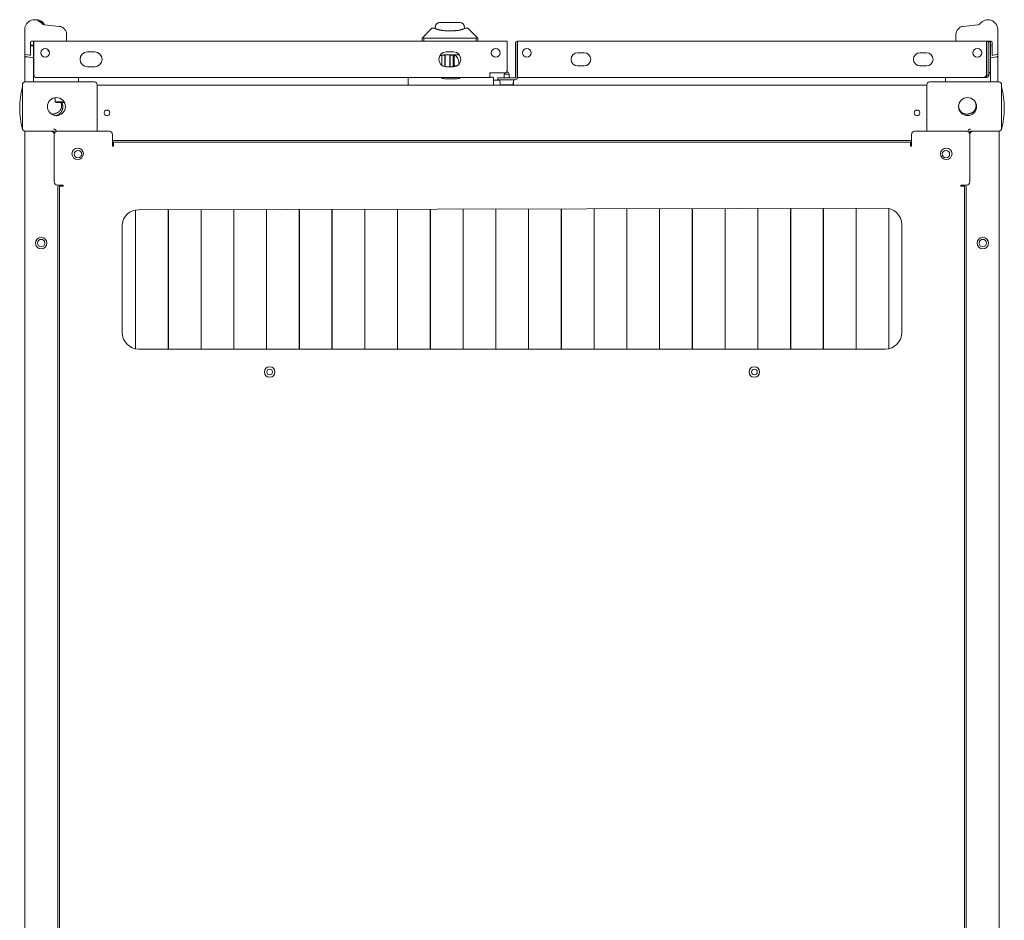
# Model space of a CAD drawing. Units: inches. Extents: x 106 to 340, y 21 to 240.
# Drawn here: x 179 to 202, y 218 to 240 of the extents above; entities that cross this region are included whole.
import ezdxf

# ---------------------------------------------------------------- set-up
doc = ezdxf.new("R2010")
doc.units = ezdxf.units.IN
doc.header["$MEASUREMENT"] = 0
doc.layers.add('1', color=7, linetype='Continuous')

msp = doc.modelspace()

# ---------------------------------------------------------------- linework, layer by layer
at = {"layer": '1', "color": 18, "linetype": 'Continuous', "lineweight": 18}
for p, q in [((178.95, 239.519), (179.061, 239.449)), ((179.099, 239.404), (179.098, 239.404)), ((179.101, 239.423), (179.455, 239.386)), ((188.175, 239.105), (188.412, 239.341)), ((188.412, 239.341), (188.175, 239.105)), ((188.429, 239.341), (188.484, 239.341)), ((188.49, 239.36), (188.49, 239.336)), ((189.097, 239.477), (189.097, 239.479)), ((189.206, 239.341), (189.26, 239.341)), ((189.278, 239.341), (189.514, 239.105)), ((201.541, 239.423), (201.186, 239.386)), ((201.543, 239.404), (201.543, 239.404)), ((178.624, 239.309), (178.624, 238.727)), ((179.632, 239.19), (179.632, 239.045)), ((188.175, 239.026), (188.175, 239.104)), ((188.175, 239.104), (188.175, 239.026)), ((188.197, 239.109), (188.215, 239.105)), ((188.215, 239.105), (189.475, 239.105)), ((188.215, 239.105), (188.215, 239.026)), ((189.475, 239.105), (189.492, 239.109)), ((189.475, 239.026), (189.475, 239.105)), ((189.514, 239.104), (189.514, 239.026)), ((201.01, 239.19), (201.01, 239.045)), ((202.018, 239.309), (202.018, 238.727)), ((178.762, 239.006), (178.762, 238.71)), ((178.84, 239.026), (178.781, 239.026)), ((178.836, 238.936), (178.836, 238.994)), ((178.836, 238.623), (178.836, 238.907)), ((178.84, 239.026), (178.895, 239.026)), ((178.84, 238.971), (178.84, 238.215)), ((178.895, 239.026), (190.167, 239.026)), ((190.222, 239.026), (190.167, 239.026)), ((190.222, 238.333), (190.222, 238.971)), ((190.419, 238.156), (190.419, 238.971)), ((190.466, 238.156), (190.466, 238.971)), ((190.474, 239.026), (201.746, 239.026)), ((190.474, 238.979), (190.474, 239.026)), ((190.474, 238.971), (190.474, 238.215)), ((201.746, 239.026), (201.86, 239.026)), ((201.746, 238.979), (201.746, 239.026)), ((201.746, 238.215), (201.746, 238.971)), ((201.754, 238.971), (201.754, 238.215)), ((201.78, 239.014), (201.821, 239.014)), ((201.801, 238.971), (201.801, 238.215)), ((201.84, 238.936), (201.84, 238.994)), ((201.84, 238.623), (201.84, 238.907)), ((201.88, 239.006), (201.88, 238.71)), ((178.624, 238.648), (178.624, 238.727)), ((178.624, 238.089), (178.624, 238.636)), ((178.64, 238.708), (178.739, 238.691)), ((178.667, 238.652), (178.647, 238.656)), ((178.82, 238.631), (178.682, 238.656)), ((178.836, 238.089), (178.836, 238.612)), ((179.189, 238.828), (179.189, 238.79)), ((179.205, 238.692), (179.205, 238.711)), ((179.205, 238.711), (179.215, 238.711)), ((180.307, 238.77), (180.13, 238.77)), ((188.669, 238.691), (188.725, 238.691)), ((189.041, 238.699), (188.699, 238.699)), ((188.725, 238.691), (188.732, 238.691)), ((188.933, 238.77), (188.756, 238.77)), ((188.843, 238.691), (188.851, 238.691)), ((188.851, 238.691), (188.906, 238.691)), ((188.872, 238.691), (188.872, 238.699)), ((188.951, 238.416), (188.951, 238.699)), ((191.915, 238.75), (192.073, 238.75)), ((200.147, 238.75), (200.305, 238.75)), ((201.84, 238.62), (201.84, 238.623)), ((201.84, 238.089), (201.84, 238.612)), ((201.857, 238.631), (201.994, 238.656)), ((202.001, 238.708), (201.903, 238.691)), ((202.018, 238.648), (202.018, 238.727)), ((202.018, 238.089), (202.018, 238.636)), ((180.13, 238.416), (180.307, 238.416)), ((188.65, 238.534), (188.65, 238.573)), ((188.725, 238.573), (188.725, 238.534)), ((188.756, 238.416), (188.933, 238.416)), ((188.851, 238.534), (188.851, 238.573)), ((188.925, 238.573), (188.925, 238.534)), ((189.014, 238.435), (188.951, 238.435)), ((192.073, 238.435), (191.915, 238.435)), ((200.305, 238.435), (200.147, 238.435)), ((178.882, 238.16), (189.809, 238.16)), ((179.919, 238.069), (179.919, 238.16)), ((187.846, 237.99), (187.846, 238.148)), ((189.809, 238.266), (190.155, 238.266)), ((189.809, 238.215), (189.809, 238.266)), ((189.894, 238.148), (189.894, 237.99)), ((189.994, 238.101), (189.994, 238.148)), ((190.411, 238.148), (190.112, 238.148)), ((190.163, 238.266), (190.151, 238.238)), ((190.151, 238.238), (190.151, 238.148)), ((190.167, 238.266), (190.155, 238.266)), ((190.27, 238.238), (190.25, 238.286)), ((190.27, 238.148), (190.27, 238.238)), ((190.474, 238.16), (201.677, 238.16)), ((200.758, 238.069), (200.758, 238.16)), ((201.677, 238.16), (201.746, 238.16)), ((201.739, 238.207), (201.746, 238.207)), ((201.746, 238.16), (201.746, 238.207)), ((201.754, 238.215), (201.801, 238.215)), ((178.567, 236.935), (178.567, 237.982)), ((178.634, 238.049), (180.299, 238.049)), ((180.366, 237.982), (180.366, 236.868)), ((180.366, 237.971), (200.311, 237.971)), ((188.724, 238.128), (189.016, 238.128)), ((189.894, 238.093), (190.049, 238.093)), ((190.049, 238.101), (190.055, 237.986)), ((190.411, 238.101), (190.112, 238.101)), ((190.366, 237.986), (190.372, 238.101)), ((190.371, 238.093), (190.375, 238.093)), ((190.375, 238.049), (190.375, 237.971)), ((200.311, 237.982), (200.311, 236.868)), ((202.043, 238.049), (200.378, 238.049)), ((202.11, 236.935), (202.11, 237.982)), ((179.358, 237.674), (179.358, 237.573)), ((179.358, 237.573), (179.378, 237.553)), ((179.575, 237.553), (179.579, 237.557)), ((178.626, 199.86), (178.626, 236.868)), ((178.634, 236.868), (179.315, 236.868)), ((179.256, 236.868), (178.693, 236.868)), ((179.323, 236.916), (179.315, 236.916)), ((179.334, 236.79), (179.334, 236.849)), ((179.334, 236.79), (179.334, 235.648)), ((180.653, 236.868), (179.413, 236.868)), ((180.732, 236.79), (180.732, 236.51)), ((199.945, 236.51), (199.945, 236.79)), ((201.264, 236.868), (200.023, 236.868)), ((201.342, 236.79), (201.342, 236.849)), ((201.342, 235.648), (201.342, 236.79)), ((201.354, 236.916), (201.362, 236.916)), ((202.043, 236.868), (201.362, 236.868)), ((201.984, 236.868), (201.421, 236.868)), ((202.051, 236.868), (202.051, 199.86)), ((180.732, 236.64), (199.945, 236.64)), ((180.732, 236.51), (180.756, 236.51)), ((199.921, 236.601), (180.756, 236.601)), ((180.756, 236.51), (180.756, 236.534)), ((199.921, 236.534), (199.921, 236.51)), ((199.921, 236.51), (199.945, 236.51)), ((179.551, 235.569), (179.413, 235.569)), ((179.421, 201.16), (179.421, 235.569)), ((179.46, 235.545), (179.46, 201.183)), ((179.527, 235.545), (179.551, 235.545)), ((179.551, 235.545), (179.551, 235.569)), ((201.264, 235.569), (201.126, 235.569)), ((201.126, 235.569), (201.126, 235.545)), ((201.126, 235.545), (201.149, 235.545)), ((201.216, 201.183), (201.216, 235.545)), ((201.256, 235.569), (201.256, 201.16)), ((181.287, 231.639), (181.287, 234.972)), ((181.29, 234.972), (181.29, 231.639)), ((199.315, 235.018), (181.362, 234.979)), ((182.074, 231.632), (182.074, 234.98)), ((182.077, 234.98), (182.077, 231.632)), ((182.862, 231.632), (182.862, 234.982)), ((182.864, 234.982), (182.864, 231.632)), ((183.649, 231.632), (183.649, 234.984)), ((183.652, 234.984), (183.652, 231.632)), ((184.436, 231.632), (184.436, 234.985)), ((184.439, 234.985), (184.439, 231.632)), ((185.224, 231.632), (185.224, 234.987)), ((185.227, 234.987), (185.227, 231.632)), ((186.011, 231.632), (186.011, 234.989)), ((186.014, 234.989), (186.014, 231.632)), ((186.799, 231.632), (186.799, 234.99)), ((186.801, 234.99), (186.801, 231.632)), ((187.586, 231.632), (187.586, 234.992)), ((187.589, 234.992), (187.589, 231.632)), ((188.373, 231.632), (188.373, 234.994)), ((188.376, 234.994), (188.376, 231.632)), ((189.161, 231.632), (189.161, 234.996)), ((189.164, 234.996), (189.164, 231.632)), ((189.948, 231.632), (189.948, 234.997)), ((189.951, 234.997), (189.951, 231.632)), ((190.736, 231.632), (190.736, 234.999)), ((190.738, 234.999), (190.738, 231.632)), ((191.523, 231.632), (191.523, 235.001)), ((191.526, 235.001), (191.526, 231.632)), ((192.31, 231.632), (192.31, 235.003)), ((192.313, 235.003), (192.313, 231.632)), ((193.098, 231.632), (193.098, 235.004)), ((193.101, 235.004), (193.101, 231.632)), ((193.885, 231.632), (193.885, 235.006)), ((193.888, 235.006), (193.888, 231.632)), ((194.673, 231.632), (194.673, 235.008)), ((194.676, 235.008), (194.676, 231.632)), ((195.46, 231.632), (195.46, 235.009)), ((195.463, 235.009), (195.463, 231.632)), ((196.247, 231.632), (196.247, 235.011)), ((196.25, 235.011), (196.25, 231.632)), ((197.035, 231.632), (197.035, 235.013)), ((197.038, 235.013), (197.038, 231.632)), ((197.822, 231.632), (197.822, 235.015)), ((197.825, 235.015), (197.825, 231.632)), ((198.61, 231.632), (198.61, 235.016)), ((198.613, 235.016), (198.613, 231.632)), ((199.397, 231.641), (199.397, 235.009)), ((199.4, 235.009), (199.4, 231.641)), ((180.968, 234.624), (180.968, 232.026)), ((199.708, 232.026), (199.708, 234.624)), ((181.29, 232.301), (181.287, 232.301)), ((182.077, 232.301), (182.074, 232.301)), ((182.865, 232.301), (182.862, 232.301)), ((183.652, 232.301), (183.649, 232.301)), ((184.439, 232.301), (184.436, 232.301)), ((185.227, 232.301), (185.224, 232.301)), ((186.014, 232.301), (186.011, 232.301)), ((186.802, 232.301), (186.799, 232.301)), ((187.589, 232.301), (187.586, 232.301)), ((188.377, 232.301), (188.374, 232.301)), ((189.164, 232.301), (189.161, 232.301)), ((189.951, 232.301), (189.948, 232.301)), ((190.738, 232.301), (190.735, 232.301)), ((191.526, 232.301), (191.523, 232.301)), ((192.313, 232.301), (192.31, 232.301)), ((193.1, 232.301), (193.098, 232.301)), ((193.888, 232.301), (193.885, 232.301)), ((194.675, 232.301), (194.673, 232.301)), ((195.463, 232.301), (195.46, 232.301)), ((196.25, 232.301), (196.247, 232.301)), ((197.038, 232.301), (197.035, 232.301)), ((197.825, 232.301), (197.822, 232.301)), ((198.612, 232.301), (198.61, 232.301)), ((199.4, 232.301), (199.397, 232.301)), ((181.362, 231.632), (199.315, 231.632))]:
    msp.add_line(p, q, dxfattribs=at)
for centre, radius in [((179.116, 238.75), 0.106), ((189.947, 238.75), 0.106), ((190.695, 238.75), 0.106), ((201.525, 238.75), 0.106), ((179.386, 237.459), 0.217), ((201.291, 237.459), 0.217), ((180.602, 237.305), 0.0689), ((200.075, 237.305), 0.0689), ((179.897, 236.325), 0.138), ((179.905, 236.317), 0.0886), ((200.779, 236.325), 0.138), ((200.771, 236.317), 0.0886), ((179.02, 234.179), 0.138), ((179.02, 234.179), 0.0886), ((201.657, 234.179), 0.138), ((201.657, 234.179), 0.0886), ((184.512, 231.081), 0.126), ((184.512, 231.081), 0.0689), ((196.165, 231.081), 0.126), ((196.165, 231.081), 0.0689)]:
    msp.add_circle(centre, radius, dxfattribs=at)
for centre, radius, start, end in [((178.86, 239.309), 0.236, 37.6382, 180), ((178.895, 239.309), 0.236, 28.8281, 94.2975), ((179.109, 239.502), 0.0787, 217.6382, 263.3819), ((179.103, 239.443), 0.0197, 263.3819, 264.0239), ((179.435, 239.19), 0.197, 0, 84.0239), ((188.608, 239.36), 0.118, 90, 180), ((188.608, 239.36), 0.118, 97.785, 180), ((189.081, 239.36), 0.118, 0, 90), ((201.207, 239.19), 0.197, 95.9761, 180), ((201.532, 239.502), 0.0787, 276.6181, 322.3618), ((201.539, 239.443), 0.0197, 275.9761, 276.6181), ((201.781, 239.309), 0.236, 0, 142.3618), ((178.781, 239.006), 0.0197, 90, 180), ((178.856, 238.994), 0.0197, 143.1295, 180), ((179.612, 239.045), 0.0197, 270, 0), ((190.474, 238.971), 0.0551, 90, 180), ((190.474, 238.971), 0.00787, 90, 180), ((201.029, 239.045), 0.0197, 180, 270), ((201.746, 238.971), 0.0551, 0, 90), ((201.746, 238.971), 0.00787, 0, 90), ((201.821, 238.994), 0.0197, 0, 90), ((201.86, 239.006), 0.0197, 0, 90), ((178.644, 238.727), 0.0197, 180, 260), ((178.644, 238.636), 0.0197, 80, 180), ((178.679, 238.636), 0.0197, 80, 126.5734), ((178.742, 238.71), 0.0197, 260, 0), ((178.817, 238.612), 0.0197, 0, 80), ((180.13, 238.593), 0.177, 90, 270), ((180.307, 238.593), 0.177, 270, 90), ((188.756, 238.593), 0.177, 90, 270), ((188.699, 238.502), 0.197, 90, 121.2761), ((188.669, 238.671), 0.0197, 90, 180), ((188.906, 238.671), 0.0197, 0, 90), ((188.933, 238.593), 0.177, 270, 90), ((188.864, 238.522), 0.197, 0, 63.8606), ((189.041, 238.502), 0.197, 79.477, 90), ((191.915, 238.593), 0.157, 90, 270), ((192.073, 238.593), 0.157, 270, 90), ((200.147, 238.593), 0.157, 90, 270), ((200.305, 238.593), 0.157, 270, 90), ((201.86, 238.612), 0.0197, 100, 180), ((201.899, 238.71), 0.0197, 180, 280), ((201.998, 238.636), 0.0197, 0, 100), ((201.998, 238.727), 0.0197, 280, 0), ((188.906, 238.435), 0.0197, 270, 0), ((188.864, 238.522), 0.197, 341.9269, 0), ((187.866, 238.148), 0.0197, 143.1295, 180), ((188.724, 238.325), 0.197, 237.1407, 270), ((189.016, 238.325), 0.197, 270, 302.8593), ((189.874, 238.148), 0.0197, 0, 90), ((190.155, 238.333), 0.0669, 270, 0), ((190.167, 238.321), 0.0551, 270, 0), ((190.411, 238.156), 0.0551, 270, 0), ((190.411, 238.156), 0.00787, 270, 0), ((201.699, 238.286), 0.0551, 328.9964, 0), ((201.614, 239.083), 0.829, 283.0321, 284.7913), ((180.588, 237.419), 2.085, 165.7885, 194.2115), ((178.634, 237.982), 0.0669, 90, 180), ((178.644, 238.069), 0.0197, 180, 270), ((178.817, 238.069), 0.0197, 270, 0), ((179.899, 238.069), 0.0197, 270, 0), ((180.299, 237.982), 0.0669, 0, 90), ((187.866, 237.99), 0.0197, 180, 270), ((189.874, 237.99), 0.0197, 270, 0), ((190.059, 237.986), 0.00394, 182.8624, 270), ((190.362, 237.986), 0.00394, 270, 357.1376), ((200.378, 237.982), 0.0669, 90, 180), ((200.777, 238.069), 0.0197, 180, 270), ((201.86, 238.069), 0.0197, 180, 270), ((201.998, 238.069), 0.0197, 270, 0), ((202.043, 237.982), 0.0669, 0, 90), ((200.089, 237.419), 2.085, 0, 14.2115), ((200.089, 237.419), 2.085, 345.7885, 0), ((178.634, 236.935), 0.0669, 180, 270), ((179.256, 236.79), 0.0787, 0, 90), ((179.315, 236.849), 0.0669, 10.8338, 90), ((179.315, 236.849), 0.0197, 0, 90), ((179.323, 236.856), 0.0591, 4.9936, 90), ((179.413, 236.79), 0.0787, 90, 180), ((180.653, 236.79), 0.0787, 0, 90), ((200.023, 236.79), 0.0787, 90, 180), ((201.264, 236.79), 0.0787, 0, 90), ((201.354, 236.856), 0.0591, 90, 175.0064), ((201.362, 236.849), 0.0669, 90, 169.1662), ((201.421, 236.79), 0.0787, 90, 180), ((201.362, 236.849), 0.0197, 90, 180), ((202.043, 236.935), 0.0669, 270, 0), ((179.413, 235.648), 0.0787, 180, 270), ((201.264, 235.648), 0.0787, 270, 0), ((181.36, 234.585), 0.394, 89.7129, 174.2616), ((199.315, 234.624), 0.394, 0, 90), ((181.362, 232.026), 0.394, 180, 270), ((199.315, 232.026), 0.394, 270, 0), ((187.498, 231.849), 0.0886, 0, 5.8163), ((187.498, 231.849), 0.0886, 354.1837, 0), ((193.179, 231.849), 0.0886, 152.0831, 156.3806), ((193.179, 231.849), 0.0886, 203.6194, 207.9169)]:
    msp.add_arc(centre, radius, start, end, dxfattribs=at)
for points in [[(188.412, 239.341), (188.429, 239.341)], [(188.592, 239.479), (188.608, 239.479)], [(188.608, 239.479), (188.699, 239.479)], [(188.699, 239.479), (188.738, 239.479)], [(188.738, 239.479), (188.951, 239.479)], [(188.951, 239.479), (188.99, 239.479)], [(188.99, 239.479), (189.081, 239.479)], [(189.081, 239.479), (189.097, 239.479)], [(189.26, 239.341), (189.278, 239.341)], [(188.175, 239.104), (188.175, 239.105)], [(189.514, 239.105), (189.514, 239.104)], [(178.817, 238.936), (178.82, 238.92)], [(178.84, 238.971), (178.84, 239.026)], [(190.222, 239.026), (190.222, 238.971)], [(190.474, 238.971), (190.474, 238.979)], [(201.746, 238.979), (201.746, 238.971)], [(201.86, 238.936), (201.84, 238.936)], [(179.215, 238.79), (179.189, 238.79)], [(188.65, 238.573), (188.65, 238.671)], [(188.725, 238.691), (188.725, 238.573)], [(188.732, 238.553), (188.732, 238.699)], [(188.843, 238.699), (188.843, 238.553)], [(188.851, 238.573), (188.851, 238.691)], [(188.925, 238.671), (188.925, 238.573)], [(188.65, 238.451), (188.65, 238.534)], [(188.725, 238.534), (188.725, 238.418)], [(188.732, 238.416), (188.732, 238.553)], [(188.843, 238.553), (188.843, 238.416)], [(188.851, 238.416), (188.851, 238.534)], [(188.925, 238.534), (188.925, 238.435)], [(189.809, 238.215), (189.809, 238.16)], [(189.809, 238.168), (189.874, 238.168)], [(189.994, 238.148), (190.112, 238.148)], [(190.151, 238.238), (190.269, 238.238)], [(190.209, 238.286), (190.25, 238.286)], [(190.25, 238.286), (190.25, 238.286)], [(190.269, 238.238), (190.27, 238.238)], [(190.474, 238.16), (190.474, 238.215)], [(178.624, 238.089), (178.624, 238.069)], [(178.836, 238.069), (178.836, 238.089)], [(190.112, 238.101), (189.994, 238.101)], [(190.362, 237.982), (190.362, 237.982)], [(190.375, 238.093), (190.375, 238.049)], [(179.358, 237.573), (179.365, 237.573)], [(179.365, 237.573), (179.57, 237.573)], [(179.383, 237.553), (179.378, 237.553)], [(178.567, 236.935), (178.567, 236.908)], [(178.626, 236.868), (178.693, 236.868)], [(201.984, 236.868), (202.051, 236.868)], [(202.11, 236.908), (202.11, 236.935)], [(180.756, 236.534), (180.756, 236.601)], [(199.921, 236.601), (199.921, 236.534)], [(179.46, 235.545), (179.527, 235.545)], [(201.149, 235.545), (201.216, 235.545)]]:
    msp.add_open_spline(points, degree=1, dxfattribs=at)
for points, knots in [([(189.206, 239.341), (189.159, 239.316), (189.066, 239.292), (188.925, 239.277), (188.764, 239.277), (188.624, 239.292), (188.53, 239.316), (188.484, 239.341)], [0, 0, 0.070958, 0.200793, 0.391286, 0.60873, 0.799223, 0.929058, 1, 1]), ([(188.589, 239.477), (188.588, 239.477), (188.588, 239.477), (188.588, 239.477), (188.588, 239.477), (188.588, 239.477), (188.588, 239.477), (188.588, 239.477), (188.588, 239.477), (188.588, 239.477), (188.588, 239.477), (188.588, 239.477), (188.589, 239.477), (188.59, 239.477), (188.591, 239.477), (188.593, 239.478), (188.594, 239.478), (188.596, 239.478), (188.597, 239.478), (188.599, 239.478), (188.6, 239.478), (188.601, 239.478), (188.602, 239.478), (188.602, 239.478), (188.602, 239.478), (188.602, 239.478), (188.603, 239.478), (188.604, 239.478), (188.606, 239.479), (188.608, 239.479)], [0, 0, 0.014924, 0.020229, 0.022865, 0.025223, 0.030083, 0.034209, 0.045654, 0.049946, 0.054237, 0.065682, 0.084691, 0.111052, 0.145164, 0.18626, 0.290546, 0.354154, 0.424068, 0.501725, 0.5869, 0.632425, 0.67964, 0.691487, 0.703922, 0.7163, 0.728735, 0.753519, 0.779482, 0.886231, 1, 1]), ([(188.197, 239.109), (188.186, 239.109), (188.175, 239.104)], [0, 0, 0.503444, 1, 1]), ([(189.514, 239.104), (189.504, 239.109), (189.492, 239.109)], [0, 0, 0.49684, 1, 1]), ([(178.781, 238.936), (178.789, 238.936), (178.799, 238.936), (178.801, 238.936)], [0, 0, 0.382275, 0.922619, 1, 1]), ([(178.801, 238.907), (178.8, 238.911), (178.796, 238.916), (178.791, 238.919), (178.785, 238.92)], [0, 0, 0.212363, 0.447169, 0.7119, 1, 1]), ([(178.817, 238.936), (178.831, 238.936), (178.836, 238.936)], [0, 0, 0.707011, 1, 1]), ([(178.836, 238.907), (178.835, 238.911), (178.832, 238.916), (178.827, 238.919), (178.82, 238.92)], [0, 0, 0.212466, 0.447386, 0.71176, 1, 1]), ([(201.84, 238.907), (201.84, 238.91), (201.84, 238.916), (201.84, 238.928), (201.84, 238.936)], [0, 0, 0.103757, 0.334526, 0.721825, 1, 1]), ([(201.84, 238.907), (201.845, 238.916), (201.857, 238.92)], [0, 0, 0.443696, 1, 1]), ([(178.624, 238.648), (178.626, 238.653), (178.631, 238.658), (178.638, 238.661), (178.647, 238.661)], [0, 0, 0.207376, 0.444016, 0.71438, 1, 1]), ([(178.647, 238.656), (178.647, 238.657), (178.647, 238.661)], [0, 0, 0.250796, 1, 1]), ([(178.682, 238.656), (178.683, 238.657), (178.682, 238.661)], [0, 0, 0.250796, 1, 1]), ([(178.82, 238.637), (178.82, 238.633), (178.82, 238.631)], [0, 0, 0.749204, 1, 1]), ([(178.82, 238.637), (178.827, 238.635), (178.832, 238.632), (178.835, 238.628), (178.836, 238.623)], [0, 0, 0.287924, 0.552008, 0.78667, 1, 1]), ([(201.857, 238.637), (201.845, 238.632), (201.84, 238.623)], [0, 0, 0.555736, 1, 1]), ([(202.018, 238.648), (202.011, 238.658), (201.994, 238.661)], [0, 0, 0.438391, 1, 1]), ([(202.018, 238.648), (202.011, 238.658), (201.994, 238.661)], [0, 0, 0.438391, 1, 1]), ([(178.882, 238.16), (178.881, 238.16), (178.88, 238.16), (178.879, 238.16), (178.878, 238.16), (178.878, 238.16), (178.877, 238.161), (178.876, 238.161), (178.876, 238.161), (178.875, 238.162), (178.874, 238.162), (178.874, 238.162), (178.873, 238.163), (178.873, 238.163), (178.872, 238.164), (178.871, 238.164), (178.871, 238.164), (178.871, 238.165), (178.87, 238.165), (178.87, 238.165), (178.869, 238.166), (178.869, 238.166), (178.868, 238.167), (178.868, 238.167), (178.867, 238.168), (178.867, 238.168), (178.867, 238.169), (178.866, 238.169), (178.866, 238.169), (178.866, 238.17), (178.865, 238.17), (178.865, 238.171), (178.865, 238.171), (178.864, 238.172), (178.863, 238.173), (178.863, 238.174), (178.862, 238.175), (178.861, 238.176), (178.861, 238.176), (178.86, 238.177), (178.86, 238.178), (178.859, 238.179), (178.859, 238.18), (178.858, 238.181), (178.857, 238.182), (178.857, 238.183), (178.856, 238.184), (178.856, 238.184), (178.856, 238.185), (178.855, 238.186), (178.855, 238.186), (178.854, 238.187), (178.854, 238.188), (178.853, 238.189), (178.853, 238.189), (178.853, 238.19), (178.852, 238.191), (178.852, 238.191), (178.852, 238.192), (178.851, 238.193), (178.85, 238.194), (178.85, 238.196), (178.85, 238.196), (178.849, 238.197), (178.849, 238.198), (178.848, 238.199), (178.847, 238.201), (178.847, 238.201), (178.847, 238.202), (178.846, 238.203), (178.846, 238.203), (178.846, 238.204), (178.845, 238.205), (178.845, 238.205), (178.845, 238.206), (178.844, 238.207), (178.844, 238.208), (178.843, 238.209), (178.842, 238.211), (178.842, 238.212), (178.841, 238.213), (178.84, 238.215)], [0, 0, 0.018191, 0.036598, 0.045945, 0.055382, 0.064924, 0.074713, 0.08467, 0.094751, 0.105167, 0.115583, 0.126373, 0.131768, 0.142967, 0.154166, 0.165804, 0.171857, 0.177677, 0.183867, 0.18992, 0.202519, 0.215117, 0.228229, 0.234785, 0.241608, 0.248164, 0.254987, 0.262085, 0.268908, 0.276006, 0.290202, 0.297583, 0.305077, 0.319839, 0.335181, 0.350522, 0.366455, 0.382388, 0.390355, 0.40689, 0.423426, 0.440573, 0.449245, 0.466392, 0.484161, 0.501929, 0.510813, 0.520011, 0.528896, 0.547292, 0.556491, 0.566007, 0.575205, 0.594237, 0.603754, 0.613358, 0.622874, 0.632711, 0.642227, 0.661901, 0.681576, 0.70125, 0.711087, 0.731409, 0.741246, 0.761567, 0.781889, 0.792133, 0.802293, 0.812781, 0.822942, 0.833429, 0.84359, 0.854077, 0.864238, 0.885213, 0.895373, 0.916348, 0.937323, 0.958297, 0.979272, 1, 1]), ([(201.746, 238.215), (201.744, 238.212), (201.742, 238.209), (201.737, 238.204), (201.735, 238.201), (201.733, 238.199), (201.731, 238.196), (201.728, 238.193), (201.727, 238.192), (201.727, 238.192), (201.727, 238.192), (201.727, 238.191), (201.727, 238.191), (201.725, 238.19), (201.724, 238.189), (201.722, 238.186), (201.72, 238.184), (201.718, 238.182), (201.716, 238.18), (201.714, 238.178), (201.711, 238.176), (201.71, 238.175), (201.709, 238.174), (201.709, 238.173), (201.708, 238.173), (201.708, 238.173), (201.708, 238.173), (201.707, 238.172), (201.707, 238.172), (201.705, 238.171), (201.703, 238.169), (201.701, 238.168), (201.698, 238.166), (201.696, 238.165), (201.694, 238.164), (201.692, 238.163), (201.69, 238.162), (201.69, 238.162), (201.689, 238.162), (201.689, 238.162), (201.688, 238.161), (201.688, 238.161), (201.687, 238.161), (201.686, 238.161), (201.683, 238.16), (201.681, 238.16), (201.679, 238.16), (201.677, 238.16)], [0, 0, 0.038131, 0.076173, 0.151187, 0.188381, 0.225445, 0.262162, 0.307685, 0.321362, 0.32592, 0.330386, 0.332713, 0.334946, 0.352967, 0.37068, 0.405586, 0.440072, 0.473734, 0.50699, 0.53945, 0.571326, 0.587222, 0.602743, 0.610651, 0.618376, 0.62215, 0.626103, 0.629765, 0.633718, 0.663797, 0.692962, 0.72131, 0.74904, 0.776186, 0.802653, 0.828503, 0.85404, 0.857252, 0.860374, 0.866799, 0.873128, 0.879235, 0.891723, 0.903998, 0.928279, 0.952298, 0.976255, 1, 1]), ([(201.746, 238.16), (201.749, 238.16), (201.751, 238.16), (201.754, 238.16), (201.757, 238.161), (201.759, 238.161), (201.762, 238.162), (201.764, 238.163), (201.767, 238.164), (201.768, 238.164), (201.769, 238.164), (201.769, 238.165), (201.769, 238.165), (201.769, 238.165), (201.769, 238.165), (201.771, 238.166), (201.772, 238.166), (201.774, 238.167), (201.777, 238.169), (201.779, 238.17), (201.781, 238.172), (201.783, 238.174), (201.785, 238.176), (201.786, 238.177), (201.787, 238.178), (201.788, 238.179), (201.788, 238.179), (201.788, 238.179), (201.788, 238.18), (201.788, 238.18), (201.79, 238.182), (201.792, 238.184), (201.793, 238.186), (201.794, 238.189), (201.796, 238.191), (201.797, 238.194), (201.798, 238.196), (201.799, 238.199), (201.799, 238.199), (201.799, 238.199), (201.799, 238.2), (201.799, 238.2), (201.799, 238.201), (201.799, 238.201), (201.8, 238.203), (201.8, 238.204), (201.8, 238.207), (201.801, 238.209), (201.801, 238.212), (201.801, 238.215)], [0, 0, 0.031453, 0.062663, 0.093749, 0.124911, 0.15601, 0.187109, 0.218268, 0.249611, 0.265256, 0.269167, 0.275222, 0.277125, 0.279009, 0.281028, 0.296771, 0.312514, 0.343637, 0.374731, 0.405911, 0.436903, 0.468149, 0.499221, 0.514858, 0.530503, 0.546494, 0.550219, 0.554168, 0.55826, 0.562208, 0.593504, 0.624806, 0.655854, 0.686976, 0.71799, 0.749241, 0.780249, 0.811645, 0.815696, 0.819501, 0.823552, 0.827313, 0.835414, 0.843185, 0.858948, 0.874645, 0.906103, 0.937319, 0.968701, 1, 1]), ([(201.746, 238.207), (201.747, 238.207), (201.747, 238.207), (201.748, 238.207), (201.749, 238.207), (201.75, 238.208), (201.75, 238.208), (201.751, 238.209), (201.751, 238.209), (201.752, 238.21), (201.752, 238.21), (201.753, 238.211), (201.753, 238.212), (201.753, 238.212), (201.754, 238.213), (201.754, 238.214), (201.754, 238.215)], [0, 0, 0.062368, 0.125163, 0.187066, 0.249781, 0.312991, 0.375395, 0.437835, 0.50055, 0.563265, 0.624871, 0.688186, 0.750946, 0.813661, 0.874805, 0.938793, 1, 1]), ([(201.826, 238.282), (201.825, 238.278), (201.823, 238.27), (201.821, 238.26)], [0, 0, 0.164038, 0.530096, 1, 1]), ([(190.362, 237.982), (190.311, 237.982), (190.101, 237.982), (190.059, 237.982)], [0, 0, 0.168293, 0.860802, 1, 1]), ([(201.84, 238.069), (201.84, 238.069), (201.84, 238.07), (201.84, 238.07), (201.84, 238.072), (201.84, 238.076), (201.84, 238.079), (201.84, 238.081), (201.84, 238.085), (201.84, 238.089)], [0, 0, 0.003968, 0.027778, 0.05291, 0.164021, 0.367725, 0.493386, 0.584656, 0.810847, 1, 1]), ([(202.018, 238.089), (202.018, 238.085), (202.018, 238.083), (202.018, 238.082), (202.018, 238.075), (202.018, 238.072), (202.018, 238.072), (202.018, 238.071), (202.018, 238.069), (202.018, 238.069)], [0, 0, 0.189153, 0.279101, 0.369048, 0.707672, 0.835979, 0.863757, 0.910053, 0.982804, 1, 1]), ([(179.36, 237.293), (179.364, 237.293), (179.369, 237.295), (179.373, 237.296), (179.378, 237.297), (179.382, 237.298), (179.387, 237.3), (179.391, 237.301), (179.395, 237.303), (179.399, 237.305), (179.403, 237.307), (179.408, 237.309), (179.412, 237.311), (179.414, 237.312), (179.416, 237.313), (179.416, 237.314), (179.417, 237.314), (179.418, 237.314), (179.419, 237.315), (179.42, 237.316), (179.424, 237.318), (179.427, 237.321), (179.431, 237.323), (179.435, 237.326), (179.438, 237.329), (179.442, 237.332), (179.445, 237.335), (179.449, 237.338), (179.452, 237.341), (179.455, 237.344), (179.457, 237.346), (179.459, 237.347), (179.46, 237.349), (179.462, 237.351), (179.462, 237.351), (179.462, 237.352), (179.463, 237.352), (179.463, 237.353), (179.464, 237.353), (179.465, 237.354), (179.466, 237.356), (179.468, 237.358), (179.47, 237.362), (179.473, 237.365), (179.476, 237.369), (179.478, 237.373), (179.481, 237.377), (179.483, 237.381), (179.485, 237.385), (179.488, 237.389), (179.49, 237.393), (179.492, 237.397), (179.493, 237.399), (179.494, 237.401), (179.494, 237.402), (179.494, 237.403), (179.495, 237.404), (179.495, 237.404), (179.495, 237.405), (179.495, 237.405), (179.497, 237.41), (179.499, 237.414), (179.5, 237.418), (179.502, 237.423), (179.503, 237.427), (179.504, 237.431), (179.505, 237.436), (179.506, 237.44), (179.507, 237.445), (179.508, 237.449), (179.508, 237.452), (179.508, 237.454), (179.508, 237.455), (179.509, 237.456), (179.509, 237.457), (179.509, 237.458), (179.509, 237.461), (179.509, 237.463), (179.509, 237.465), (179.51, 237.468), (179.51, 237.472), (179.51, 237.477), (179.51, 237.482), (179.51, 237.486), (179.51, 237.491), (179.509, 237.495), (179.509, 237.5), (179.509, 237.504), (179.508, 237.509), (179.507, 237.513), (179.506, 237.518), (179.506, 237.522), (179.505, 237.527), (179.504, 237.531), (179.503, 237.532), (179.503, 237.533), (179.503, 237.533), (179.503, 237.534), (179.503, 237.535), (179.502, 237.536), (179.502, 237.538), (179.501, 237.54), (179.5, 237.545), (179.498, 237.549), (179.496, 237.554)], [0, 0, 0.013748, 0.027463, 0.041103, 0.054769, 0.068354, 0.081986, 0.095575, 0.109168, 0.122802, 0.136388, 0.150072, 0.163757, 0.170656, 0.177521, 0.179261, 0.180996, 0.184397, 0.18787, 0.191311, 0.205022, 0.218664, 0.23232, 0.245968, 0.259524, 0.273171, 0.286739, 0.300338, 0.313979, 0.327644, 0.334493, 0.341314, 0.348197, 0.355054, 0.356785, 0.358541, 0.360213, 0.361944, 0.365381, 0.368842, 0.37569, 0.382549, 0.396268, 0.409948, 0.423594, 0.437214, 0.450794, 0.464384, 0.478017, 0.491673, 0.505321, 0.518988, 0.525886, 0.532752, 0.536149, 0.539602, 0.541357, 0.54304, 0.544795, 0.546478, 0.560229, 0.573927, 0.587595, 0.601241, 0.614859, 0.62848, 0.642026, 0.655645, 0.669211, 0.682868, 0.689682, 0.696484, 0.699919, 0.703349, 0.706702, 0.710132, 0.71698, 0.723902, 0.730739, 0.737649, 0.751374, 0.76509, 0.7788, 0.792435, 0.806078, 0.819657, 0.833262, 0.846889, 0.860478, 0.874106, 0.887706, 0.901362, 0.915082, 0.928871, 0.930553, 0.932309, 0.933991, 0.935747, 0.93913, 0.942578, 0.949505, 0.956293, 0.970012, 0.983668, 1, 1]), ([(179.521, 237.559), (179.543, 237.458), (179.531, 237.385), (179.497, 237.319), (179.445, 237.267), (179.379, 237.234)], [0, 0, 0.260685, 0.445536, 0.630331, 0.815177, 1, 1]), ([(179.575, 237.553), (179.447, 237.553), (179.383, 237.553)], [0, 0, 0.666599, 1, 1]), ([(201.344, 237.293), (201.34, 237.291), (201.336, 237.289), (201.331, 237.287), (201.327, 237.286), (201.323, 237.284), (201.318, 237.283), (201.314, 237.282), (201.309, 237.281), (201.305, 237.28), (201.3, 237.279), (201.296, 237.278), (201.291, 237.278), (201.289, 237.277), (201.287, 237.277), (201.286, 237.277), (201.285, 237.277), (201.283, 237.277), (201.282, 237.277), (201.278, 237.277), (201.273, 237.276), (201.268, 237.276), (201.264, 237.276), (201.259, 237.277), (201.255, 237.277), (201.25, 237.277), (201.246, 237.278), (201.241, 237.279), (201.237, 237.279), (201.234, 237.28), (201.232, 237.28), (201.23, 237.281), (201.228, 237.281), (201.227, 237.281), (201.226, 237.282), (201.226, 237.282), (201.225, 237.282), (201.223, 237.282), (201.221, 237.283), (201.219, 237.284), (201.214, 237.285), (201.21, 237.286), (201.205, 237.288), (201.201, 237.29), (201.197, 237.291), (201.193, 237.293), (201.189, 237.295), (201.184, 237.297), (201.18, 237.299), (201.176, 237.301), (201.174, 237.303), (201.172, 237.304), (201.17, 237.305), (201.169, 237.306), (201.169, 237.306), (201.168, 237.306), (201.165, 237.309), (201.161, 237.311), (201.157, 237.314), (201.153, 237.317), (201.15, 237.32), (201.146, 237.322), (201.143, 237.326), (201.14, 237.329), (201.136, 237.332), (201.133, 237.335), (201.131, 237.337), (201.13, 237.338), (201.129, 237.339), (201.128, 237.341), (201.127, 237.342), (201.125, 237.343), (201.124, 237.345), (201.122, 237.347), (201.121, 237.349), (201.118, 237.352), (201.115, 237.356), (201.113, 237.36), (201.11, 237.364), (201.107, 237.367), (201.105, 237.371), (201.103, 237.375), (201.1, 237.379), (201.098, 237.383), (201.096, 237.387), (201.094, 237.392), (201.092, 237.396), (201.091, 237.4), (201.089, 237.404), (201.089, 237.405), (201.088, 237.406), (201.088, 237.406), (201.088, 237.408), (201.086, 237.411), (201.086, 237.413), (201.084, 237.417), (201.083, 237.422), (201.082, 237.426), (201.081, 237.431), (201.08, 237.435), (201.079, 237.44), (201.078, 237.444), (201.077, 237.449), (201.077, 237.453), (201.076, 237.458), (201.076, 237.46), (201.076, 237.462), (201.075, 237.464), (201.075, 237.467), (201.075, 237.471), (201.075, 237.473)], [0, 0, 0.012093, 0.024116, 0.036133, 0.048121, 0.060095, 0.072022, 0.083954, 0.095919, 0.107857, 0.11984, 0.131832, 0.143884, 0.14991, 0.155963, 0.158969, 0.160506, 0.165015, 0.16805, 0.180113, 0.192129, 0.204104, 0.216047, 0.228001, 0.23997, 0.251893, 0.263852, 0.275823, 0.287803, 0.293822, 0.299834, 0.30586, 0.3119, 0.313402, 0.314937, 0.316456, 0.317958, 0.323998, 0.330055, 0.336065, 0.348109, 0.360104, 0.372069, 0.384055, 0.395988, 0.407965, 0.419929, 0.431918, 0.443909, 0.455908, 0.461976, 0.467986, 0.47403, 0.477088, 0.478553, 0.480082, 0.492151, 0.504191, 0.516183, 0.528158, 0.540139, 0.552074, 0.564031, 0.575927, 0.587885, 0.599865, 0.605831, 0.61185, 0.614835, 0.620858, 0.62387, 0.629848, 0.635908, 0.641923, 0.647991, 0.660031, 0.672108, 0.6841, 0.696121, 0.708067, 0.720018, 0.731962, 0.743904, 0.755851, 0.767825, 0.779816, 0.79183, 0.803874, 0.815953, 0.817419, 0.820477, 0.821994, 0.824976, 0.83408, 0.840051, 0.852133, 0.86406, 0.876061, 0.887984, 0.899917, 0.911867, 0.923832, 0.935751, 0.947702, 0.959687, 0.965635, 0.971644, 0.977651, 0.983652, 0.995711, 1, 1]), ([(201.344, 237.293), (201.349, 237.293), (201.353, 237.295), (201.358, 237.296), (201.362, 237.297), (201.366, 237.298), (201.371, 237.3), (201.375, 237.301), (201.379, 237.303), (201.383, 237.305), (201.388, 237.307), (201.392, 237.309), (201.396, 237.311), (201.4, 237.313), (201.4, 237.314), (201.401, 237.314), (201.401, 237.314), (201.402, 237.314), (201.404, 237.316), (201.408, 237.318), (201.412, 237.321), (201.415, 237.323), (201.419, 237.326), (201.423, 237.329), (201.426, 237.332), (201.43, 237.335), (201.433, 237.338), (201.436, 237.341), (201.44, 237.344), (201.441, 237.346), (201.443, 237.347), (201.444, 237.349), (201.446, 237.351), (201.447, 237.352), (201.447, 237.352), (201.448, 237.353), (201.449, 237.354), (201.45, 237.356), (201.452, 237.358), (201.455, 237.362), (201.457, 237.365), (201.46, 237.369), (201.463, 237.373), (201.465, 237.377), (201.467, 237.381), (201.47, 237.385), (201.472, 237.389), (201.474, 237.393), (201.476, 237.397), (201.477, 237.399), (201.478, 237.401), (201.478, 237.402), (201.479, 237.403), (201.479, 237.404), (201.479, 237.404), (201.479, 237.405), (201.48, 237.405), (201.481, 237.41), (201.483, 237.414), (201.484, 237.418), (201.486, 237.423), (201.487, 237.427), (201.488, 237.431), (201.489, 237.436), (201.49, 237.44), (201.491, 237.445), (201.492, 237.449), (201.492, 237.452), (201.492, 237.454), (201.493, 237.456), (201.493, 237.457), (201.493, 237.461), (201.493, 237.463), (201.494, 237.465), (201.494, 237.468), (201.494, 237.472), (201.494, 237.477), (201.494, 237.482), (201.494, 237.486), (201.494, 237.491), (201.494, 237.495), (201.493, 237.5), (201.493, 237.504), (201.492, 237.509), (201.492, 237.513), (201.491, 237.518), (201.49, 237.522), (201.489, 237.527), (201.488, 237.531), (201.488, 237.532), (201.487, 237.533), (201.487, 237.533), (201.487, 237.534), (201.487, 237.535), (201.486, 237.538), (201.485, 237.54), (201.484, 237.545), (201.482, 237.549), (201.481, 237.553), (201.479, 237.558), (201.477, 237.562), (201.476, 237.566), (201.474, 237.57), (201.472, 237.574), (201.47, 237.578), (201.467, 237.582), (201.466, 237.584), (201.465, 237.586), (201.464, 237.588), (201.463, 237.59), (201.461, 237.592), (201.46, 237.594), (201.46, 237.595)], [0, 0, 0.012098, 0.024168, 0.036203, 0.048197, 0.060184, 0.072148, 0.084106, 0.096068, 0.108065, 0.120053, 0.132063, 0.144137, 0.156219, 0.15778, 0.159276, 0.160802, 0.162299, 0.168354, 0.180449, 0.192454, 0.20447, 0.216481, 0.22841, 0.240393, 0.252333, 0.2643, 0.276328, 0.28833, 0.29438, 0.30036, 0.306439, 0.312474, 0.31552, 0.316991, 0.32156, 0.324584, 0.330611, 0.336646, 0.34874, 0.360778, 0.372767, 0.384753, 0.396722, 0.408663, 0.420677, 0.432677, 0.444704, 0.456731, 0.4628, 0.468842, 0.471818, 0.474857, 0.476401, 0.477896, 0.47944, 0.480922, 0.49301, 0.505064, 0.517092, 0.5291, 0.541094, 0.55308, 0.564992, 0.576984, 0.588915, 0.600939, 0.606935, 0.612917, 0.618962, 0.621913, 0.630957, 0.637048, 0.643062, 0.649143, 0.661223, 0.673293, 0.685357, 0.697356, 0.70936, 0.721312, 0.733281, 0.745276, 0.757231, 0.769228, 0.781196, 0.793214, 0.80528, 0.817414, 0.818894, 0.82044, 0.821919, 0.823474, 0.826442, 0.835571, 0.841544, 0.853617, 0.865634, 0.877613, 0.8896, 0.90155, 0.913481, 0.925435, 0.937446, 0.949367, 0.961356, 0.967384, 0.973387, 0.979425, 0.98544, 0.991473, 0.997485, 1, 1]), ([(179.36, 237.293), (179.356, 237.291), (179.351, 237.289), (179.347, 237.287), (179.343, 237.286), (179.338, 237.284), (179.334, 237.283), (179.33, 237.282), (179.325, 237.281), (179.321, 237.28), (179.316, 237.279), (179.312, 237.278), (179.307, 237.278), (179.305, 237.277), (179.303, 237.277), (179.302, 237.277), (179.301, 237.277), (179.3, 237.277), (179.299, 237.277), (179.298, 237.277), (179.293, 237.277), (179.289, 237.276), (179.284, 237.276), (179.28, 237.276), (179.272, 237.277)], [0, 0, 0.051457, 0.102747, 0.153881, 0.204886, 0.255699, 0.306585, 0.357358, 0.408127, 0.459063, 0.510052, 0.561076, 0.612215, 0.637856, 0.663611, 0.670006, 0.676546, 0.689337, 0.702273, 0.715185, 0.766367, 0.817495, 0.868451, 0.919413, 1, 1])]:
    msp.add_open_spline(points, degree=1, knots=knots, dxfattribs=at)

doc.saveas('drawing.dxf')
